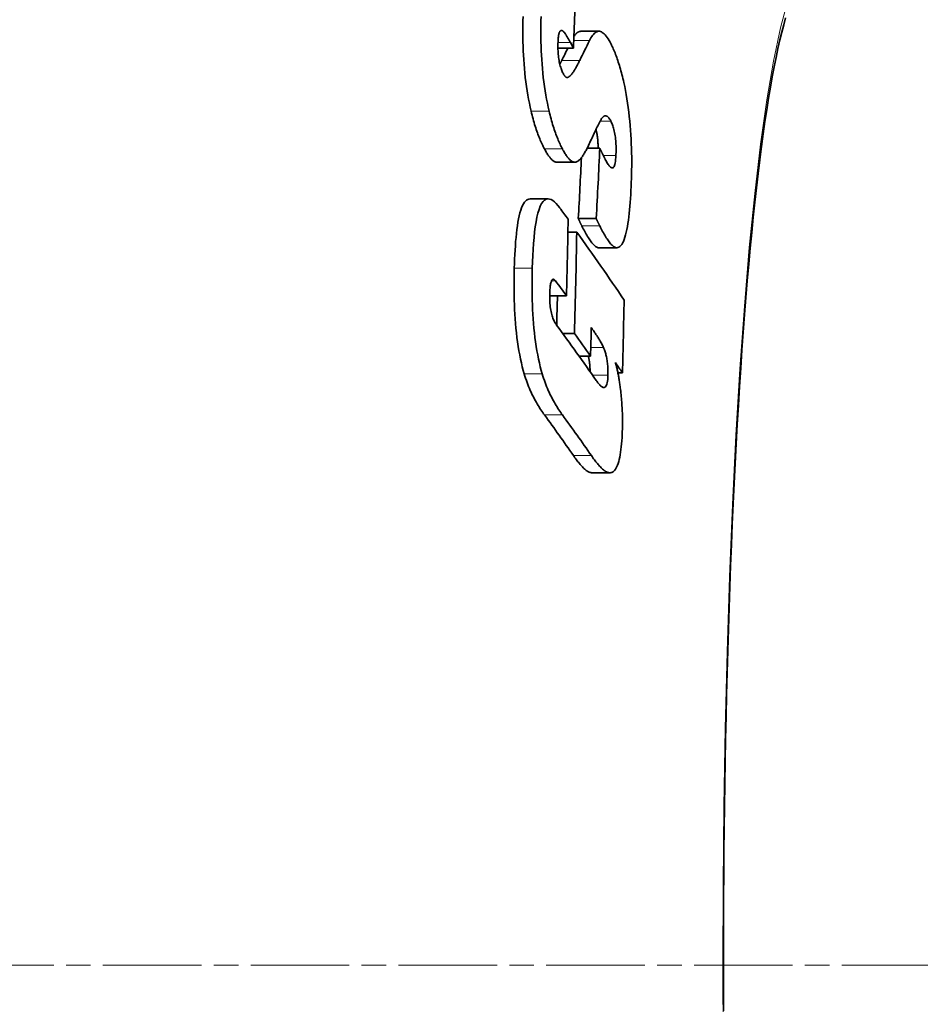
# Model space of a CAD drawing. Units: millimetres. Extents: x 3454 to 23630, y -1943 to 9252.
# Drawn here: x 21162 to 21214, y 1016 to 1072 of the extents above; entities that cross this region are included whole.
import ezdxf

# ---------------------------------------------------------------- set-up
doc = ezdxf.new("R2010")
doc.units = ezdxf.units.MM
doc.linetypes.add('CHAIN', pattern=[0.3543, 0.2362, -0.0295, 0.0591, -0.0295])
doc.linetypes.add('DASH_DOT', pattern=[0.37, 0.24, -0.06, 0.01, -0.06])
for name, color, linetype, lineweight in [('Středová značka (ISO)', 1, 'DASH_DOT', 9), ('Viditelná (ISO)', 7, 'Continuous', 35), ('Viditelná tenká (ISO)', 7, 'Continuous', 18)]:
    doc.layers.add(name, color=color, linetype=linetype, lineweight=lineweight)

msp = doc.modelspace()

# ---------------------------------------------------------------- linework, layer by layer
at = {"layer": 'Středová značka (ISO)', "linetype": 'CHAIN', "ltscale": 23.990969}
msp.add_line((21334.135, 1017.943), (19924.201, 1017.943), dxfattribs=at)
at = {"layer": 'Viditelná (ISO)'}
for p, q in [((21194.463, 1071.656), (21195.494, 1071.656)), ((21194.026, 1070.68), (21193.854, 1071.008)), ((21194.026, 1070.68), (21193.137, 1070.68)), ((21195.547, 1064.938), (21194.821, 1064.938)), ((21193.071, 1064.129), (21194.103, 1064.129)), ((21191.536, 1062.018), (21192.571, 1062.018)), ((21195.34, 1060.895), (21194.31, 1060.895)), ((21194.22, 1060.113), (21193.711, 1060.113)), ((21195.496, 1059.207), (21196.525, 1059.207)), ((21193.63, 1056.447), (21192.668, 1056.447)), ((21194.085, 1054.282), (21193.409, 1054.282)), ((21195.012, 1052.977), (21194.351, 1052.977)), ((21196.848, 1052.009), (21196.588, 1052.009)), ((21195.093, 1046.266), (21196.121, 1046.266))]:
    msp.add_line(p, q, dxfattribs=at)
at = {"layer": 'Viditelná (ISO)', "flags": 128}
for points in [[(21191.13, 1072.503), (21191.124, 1072.267), (21191.121, 1072.028), (21191.119, 1071.786), (21191.119, 1071.541), (21191.121, 1071.294), (21191.125, 1071.045), (21191.132, 1070.793), (21191.142, 1070.539), (21191.154, 1070.284), (21191.17, 1070.027), (21191.188, 1069.769), (21191.209, 1069.509), (21191.234, 1069.251), (21191.262, 1068.995), (21191.293, 1068.741), (21191.327, 1068.489), (21191.365, 1068.239), (21191.405, 1067.993), (21191.449, 1067.754), (21191.495, 1067.52), (21191.543, 1067.291), (21191.594, 1067.069)], [(21192.628, 1067.069), (21192.578, 1067.291), (21192.529, 1067.52), (21192.484, 1067.754), (21192.44, 1067.993), (21192.4, 1068.239), (21192.362, 1068.489), (21192.328, 1068.741), (21192.297, 1068.995), (21192.269, 1069.251), (21192.245, 1069.509), (21192.223, 1069.769), (21192.205, 1070.027), (21192.19, 1070.284), (21192.177, 1070.539), (21192.168, 1070.793), (21192.161, 1071.045), (21192.156, 1071.294), (21192.154, 1071.541), (21192.154, 1071.786), (21192.156, 1072.028), (21192.16, 1072.267), (21192.166, 1072.503)], [(21206.233, 1072.427), (21206.123, 1072.037), (21206.012, 1071.614), (21205.902, 1071.16), (21205.791, 1070.674), (21205.681, 1070.158), (21205.571, 1069.612), (21205.462, 1069.038), (21205.355, 1068.435), (21205.249, 1067.805), (21205.144, 1067.149), (21205.041, 1066.468), (21204.94, 1065.759), (21204.841, 1065.023), (21204.743, 1064.262), (21204.647, 1063.475), (21204.552, 1062.663), (21204.46, 1061.827), (21204.369, 1060.968), (21204.281, 1060.086), (21204.194, 1059.183), (21204.11, 1058.258), (21204.027, 1057.313), (21203.947, 1056.348), (21203.87, 1055.365), (21203.795, 1054.361), (21203.721, 1053.336), (21203.65, 1052.291), (21203.582, 1051.227), (21203.515, 1050.145), (21203.451, 1049.045), (21203.389, 1047.929), (21203.33, 1046.797), (21203.273, 1045.651), (21203.218, 1044.491), (21203.166, 1043.318), (21203.116, 1042.133), (21203.069, 1040.937), (21203.025, 1039.73), (21202.983, 1038.511), (21202.943, 1037.279), (21202.906, 1036.035), (21202.871, 1034.78), (21202.839, 1033.516), (21202.809, 1032.244), (21202.782, 1030.963), (21202.758, 1029.676), (21202.736, 1028.384), (21202.716, 1027.086), (21202.7, 1025.785), (21202.685, 1024.482), (21202.674, 1023.177), (21202.665, 1021.87), (21202.658, 1020.562), (21202.655, 1019.253), (21202.653, 1017.943)], [(21193.412, 1071.677), (21193.395, 1071.688), (21193.378, 1071.697), (21193.361, 1071.703), (21193.345, 1071.706), (21193.329, 1071.706), (21193.313, 1071.703), (21193.298, 1071.697), (21193.283, 1071.687), (21193.268, 1071.673), (21193.254, 1071.656), (21193.241, 1071.634), (21193.228, 1071.609), (21193.217, 1071.58), (21193.206, 1071.546), (21193.196, 1071.51), (21193.186, 1071.47), (21193.178, 1071.427), (21193.17, 1071.38), (21193.164, 1071.331), (21193.158, 1071.279), (21193.153, 1071.225), (21193.148, 1071.17), (21193.145, 1071.112), (21193.142, 1071.054)], [(21193.854, 1071.008), (21193.836, 1071.041), (21193.818, 1071.074), (21193.801, 1071.107), (21193.783, 1071.14), (21193.765, 1071.173), (21193.746, 1071.205), (21193.728, 1071.237), (21193.71, 1071.269), (21193.692, 1071.3), (21193.674, 1071.33), (21193.656, 1071.36), (21193.638, 1071.389), (21193.62, 1071.417), (21193.602, 1071.445), (21193.584, 1071.473), (21193.565, 1071.501), (21193.545, 1071.528), (21193.526, 1071.555), (21193.506, 1071.58), (21193.487, 1071.604), (21193.467, 1071.626), (21193.448, 1071.646), (21193.43, 1071.663), (21193.412, 1071.677)], [(21194.463, 1071.656), (21194.445, 1071.656), (21194.427, 1071.654), (21194.409, 1071.651), (21194.391, 1071.648), (21194.373, 1071.643), (21194.355, 1071.637), (21194.337, 1071.63), (21194.32, 1071.621), (21194.302, 1071.612), (21194.285, 1071.602), (21194.267, 1071.591), (21194.25, 1071.579), (21194.233, 1071.565), (21194.216, 1071.551), (21194.199, 1071.536), (21194.183, 1071.52), (21194.166, 1071.503), (21194.149, 1071.485), (21194.133, 1071.466), (21194.117, 1071.446), (21194.101, 1071.425), (21194.085, 1071.404), (21194.069, 1071.381), (21194.053, 1071.358)], [(21194.951, 1071.121), (21194.993, 1071.205), (21195.037, 1071.283), (21195.082, 1071.355), (21195.127, 1071.42), (21195.174, 1071.477), (21195.221, 1071.528), (21195.27, 1071.57), (21195.32, 1071.605), (21195.37, 1071.63), (21195.421, 1071.648), (21195.473, 1071.656), (21195.526, 1071.655), (21195.58, 1071.644), (21195.634, 1071.625), (21195.688, 1071.595), (21195.743, 1071.557), (21195.799, 1071.509), (21195.855, 1071.451), (21195.911, 1071.384), (21195.967, 1071.309), (21196.023, 1071.225), (21196.079, 1071.133), (21196.135, 1071.033), (21196.191, 1070.925)], [(21193.142, 1071.054), (21193.139, 1070.97), (21193.137, 1070.884), (21193.136, 1070.797), (21193.137, 1070.708), (21193.138, 1070.618), (21193.142, 1070.526), (21193.147, 1070.433), (21193.154, 1070.339), (21193.163, 1070.246), (21193.174, 1070.155), (21193.187, 1070.064), (21193.201, 1069.975), (21193.218, 1069.889), (21193.236, 1069.808), (21193.255, 1069.73), (21193.275, 1069.656), (21193.296, 1069.586), (21193.318, 1069.52), (21193.34, 1069.458), (21193.363, 1069.4), (21193.386, 1069.345), (21193.409, 1069.294), (21193.433, 1069.245), (21193.456, 1069.199)], [(21196.191, 1070.925), (21196.224, 1070.857), (21196.257, 1070.787), (21196.29, 1070.716), (21196.323, 1070.642), (21196.356, 1070.567), (21196.388, 1070.489), (21196.421, 1070.409), (21196.453, 1070.327), (21196.485, 1070.243), (21196.517, 1070.156), (21196.549, 1070.068), (21196.58, 1069.977), (21196.611, 1069.883), (21196.642, 1069.788), (21196.672, 1069.69), (21196.702, 1069.59), (21196.732, 1069.488), (21196.761, 1069.384), (21196.79, 1069.277), (21196.819, 1069.169), (21196.847, 1069.058), (21196.874, 1068.944), (21196.901, 1068.829), (21196.928, 1068.711)], [(21193.359, 1069.982), (21193.354, 1069.973), (21193.35, 1069.963), (21193.345, 1069.954), (21193.34, 1069.945), (21193.336, 1069.935), (21193.331, 1069.926), (21193.327, 1069.917), (21193.322, 1069.908), (21193.317, 1069.898), (21193.313, 1069.889), (21193.308, 1069.88), (21193.304, 1069.871), (21193.299, 1069.861), (21193.294, 1069.852), (21193.29, 1069.843), (21193.285, 1069.834), (21193.28, 1069.824), (21193.275, 1069.815), (21193.271, 1069.806), (21193.266, 1069.797), (21193.261, 1069.788), (21193.256, 1069.778), (21193.252, 1069.769), (21193.247, 1069.76)], [(21193.723, 1069.012), (21193.754, 1069.028), (21193.785, 1069.049), (21193.817, 1069.075), (21193.848, 1069.104), (21193.88, 1069.137), (21193.911, 1069.173), (21193.941, 1069.21), (21193.971, 1069.25), (21194, 1069.29), (21194.028, 1069.33), (21194.055, 1069.371), (21194.082, 1069.412), (21194.108, 1069.455), (21194.134, 1069.499), (21194.161, 1069.544), (21194.187, 1069.59), (21194.213, 1069.637), (21194.239, 1069.685), (21194.265, 1069.733), (21194.291, 1069.782), (21194.316, 1069.832), (21194.341, 1069.882), (21194.366, 1069.932), (21194.391, 1069.982)], [(21193.456, 1069.199), (21193.468, 1069.178), (21193.479, 1069.158), (21193.491, 1069.14), (21193.502, 1069.122), (21193.513, 1069.106), (21193.525, 1069.091), (21193.536, 1069.077), (21193.547, 1069.064), (21193.559, 1069.053), (21193.57, 1069.043), (21193.582, 1069.033), (21193.593, 1069.025), (21193.604, 1069.019), (21193.615, 1069.013), (21193.627, 1069.008), (21193.638, 1069.005), (21193.649, 1069.003), (21193.66, 1069.001), (21193.67, 1069.001), (21193.681, 1069.001), (21193.692, 1069.003), (21193.702, 1069.005), (21193.713, 1069.008), (21193.723, 1069.012)], [(21196.928, 1068.711), (21196.976, 1068.484), (21197.022, 1068.252), (21197.066, 1068.015), (21197.107, 1067.771), (21197.146, 1067.522), (21197.182, 1067.268), (21197.215, 1067.013), (21197.244, 1066.755), (21197.271, 1066.495), (21197.295, 1066.233), (21197.315, 1065.97), (21197.333, 1065.707), (21197.348, 1065.446), (21197.359, 1065.187), (21197.369, 1064.929), (21197.375, 1064.674), (21197.379, 1064.42), (21197.381, 1064.169), (21197.38, 1063.921), (21197.378, 1063.675), (21197.373, 1063.432), (21197.367, 1063.192), (21197.359, 1062.956), (21197.35, 1062.723)], [(21191.594, 1067.069), (21191.622, 1066.953), (21191.65, 1066.839), (21191.679, 1066.728), (21191.708, 1066.618), (21191.738, 1066.511), (21191.768, 1066.406), (21191.799, 1066.304), (21191.83, 1066.203), (21191.861, 1066.105), (21191.893, 1066.009), (21191.925, 1065.914), (21191.958, 1065.822), (21191.991, 1065.732), (21192.024, 1065.645), (21192.057, 1065.56), (21192.091, 1065.476), (21192.124, 1065.396), (21192.158, 1065.317), (21192.192, 1065.24), (21192.226, 1065.166), (21192.261, 1065.093), (21192.295, 1065.023), (21192.329, 1064.955), (21192.364, 1064.888)], [(21193.398, 1064.888), (21193.363, 1064.955), (21193.329, 1065.023), (21193.294, 1065.093), (21193.26, 1065.166), (21193.226, 1065.24), (21193.192, 1065.317), (21193.158, 1065.396), (21193.124, 1065.477), (21193.091, 1065.56), (21193.058, 1065.645), (21193.025, 1065.732), (21192.992, 1065.822), (21192.959, 1065.914), (21192.927, 1066.009), (21192.896, 1066.105), (21192.864, 1066.203), (21192.833, 1066.304), (21192.803, 1066.406), (21192.773, 1066.511), (21192.743, 1066.618), (21192.714, 1066.728), (21192.685, 1066.839), (21192.656, 1066.953), (21192.628, 1067.069)], [(21195.679, 1066.676), (21195.664, 1066.658), (21195.649, 1066.636), (21195.632, 1066.61), (21195.615, 1066.581), (21195.597, 1066.55), (21195.579, 1066.517), (21195.56, 1066.482), (21195.541, 1066.446), (21195.522, 1066.41), (21195.502, 1066.373), (21195.483, 1066.335), (21195.463, 1066.295), (21195.443, 1066.255), (21195.423, 1066.213), (21195.402, 1066.171), (21195.381, 1066.128), (21195.361, 1066.085), (21195.34, 1066.042), (21195.319, 1065.999), (21195.299, 1065.956), (21195.279, 1065.914), (21195.259, 1065.873), (21195.24, 1065.832), (21195.222, 1065.793)], [(21196.178, 1066.495), (21196.157, 1066.537), (21196.135, 1066.576), (21196.113, 1066.612), (21196.091, 1066.645), (21196.069, 1066.674), (21196.048, 1066.7), (21196.026, 1066.723), (21196.004, 1066.743), (21195.983, 1066.76), (21195.961, 1066.773), (21195.94, 1066.784), (21195.918, 1066.791), (21195.897, 1066.796), (21195.876, 1066.797), (21195.855, 1066.796), (21195.835, 1066.792), (21195.814, 1066.786), (21195.794, 1066.777), (21195.774, 1066.765), (21195.755, 1066.751), (21195.735, 1066.736), (21195.716, 1066.718), (21195.697, 1066.698), (21195.679, 1066.676)], [(21196.474, 1064.509), (21196.477, 1064.598), (21196.48, 1064.688), (21196.481, 1064.781), (21196.482, 1064.874), (21196.481, 1064.97), (21196.478, 1065.067), (21196.474, 1065.165), (21196.468, 1065.265), (21196.461, 1065.363), (21196.451, 1065.461), (21196.44, 1065.559), (21196.427, 1065.654), (21196.411, 1065.747), (21196.395, 1065.836), (21196.377, 1065.92), (21196.357, 1066.001), (21196.337, 1066.077), (21196.315, 1066.149), (21196.294, 1066.216), (21196.271, 1066.279), (21196.248, 1066.338), (21196.225, 1066.394), (21196.202, 1066.446), (21196.178, 1066.495)], [(21195.325, 1066.012), (21195.335, 1065.974), (21195.344, 1065.935), (21195.353, 1065.896), (21195.362, 1065.855), (21195.37, 1065.814), (21195.378, 1065.772), (21195.386, 1065.728), (21195.393, 1065.684), (21195.4, 1065.639), (21195.406, 1065.593), (21195.413, 1065.547), (21195.418, 1065.501), (21195.423, 1065.454), (21195.428, 1065.407), (21195.432, 1065.36), (21195.436, 1065.313), (21195.439, 1065.266), (21195.442, 1065.218), (21195.445, 1065.171), (21195.447, 1065.124), (21195.449, 1065.077), (21195.45, 1065.03), (21195.451, 1064.984), (21195.452, 1064.938)], [(21192.364, 1064.888), (21192.394, 1064.833), (21192.423, 1064.779), (21192.453, 1064.727), (21192.483, 1064.676), (21192.513, 1064.627), (21192.543, 1064.58), (21192.573, 1064.535), (21192.603, 1064.492), (21192.633, 1064.45), (21192.663, 1064.411), (21192.692, 1064.374), (21192.722, 1064.34), (21192.752, 1064.307), (21192.782, 1064.277), (21192.811, 1064.25), (21192.841, 1064.225), (21192.87, 1064.203), (21192.899, 1064.184), (21192.928, 1064.167), (21192.957, 1064.154), (21192.986, 1064.143), (21193.015, 1064.135), (21193.043, 1064.131), (21193.071, 1064.129)], [(21194.135, 1064.131), (21194.106, 1064.129), (21194.077, 1064.13), (21194.047, 1064.135), (21194.017, 1064.144), (21193.987, 1064.155), (21193.957, 1064.17), (21193.926, 1064.188), (21193.896, 1064.208), (21193.865, 1064.232), (21193.834, 1064.259), (21193.803, 1064.289), (21193.772, 1064.321), (21193.741, 1064.356), (21193.71, 1064.393), (21193.678, 1064.433), (21193.647, 1064.476), (21193.616, 1064.52), (21193.584, 1064.567), (21193.553, 1064.616), (21193.522, 1064.667), (21193.491, 1064.719), (21193.46, 1064.774), (21193.429, 1064.83), (21193.398, 1064.888)], [(21194.897, 1065.095), (21194.869, 1065.037), (21194.841, 1064.978), (21194.812, 1064.921), (21194.783, 1064.864), (21194.754, 1064.809), (21194.724, 1064.754), (21194.694, 1064.702), (21194.664, 1064.65), (21194.634, 1064.6), (21194.603, 1064.552), (21194.572, 1064.506), (21194.542, 1064.462), (21194.51, 1064.42), (21194.479, 1064.379), (21194.446, 1064.341), (21194.414, 1064.304), (21194.38, 1064.27), (21194.346, 1064.239), (21194.312, 1064.212), (21194.277, 1064.187), (21194.242, 1064.167), (21194.206, 1064.15), (21194.171, 1064.138), (21194.135, 1064.131)], [(21195.547, 1064.938), (21195.555, 1064.918), (21195.564, 1064.897), (21195.574, 1064.876), (21195.584, 1064.854), (21195.594, 1064.831), (21195.604, 1064.809), (21195.615, 1064.786), (21195.626, 1064.762), (21195.637, 1064.738), (21195.649, 1064.714), (21195.661, 1064.69), (21195.673, 1064.665), (21195.685, 1064.64), (21195.697, 1064.616), (21195.709, 1064.591), (21195.722, 1064.566), (21195.734, 1064.54), (21195.747, 1064.515), (21195.76, 1064.489), (21195.773, 1064.463), (21195.786, 1064.437), (21195.799, 1064.41), (21195.812, 1064.383), (21195.826, 1064.356)], [(21195.826, 1064.356), (21195.859, 1064.291), (21195.892, 1064.228), (21195.925, 1064.167), (21195.959, 1064.109), (21195.993, 1064.053), (21196.026, 1064.002), (21196.06, 1063.955), (21196.093, 1063.912), (21196.126, 1063.876), (21196.158, 1063.844), (21196.191, 1063.82), (21196.223, 1063.803), (21196.255, 1063.795), (21196.286, 1063.798), (21196.315, 1063.812), (21196.343, 1063.838), (21196.369, 1063.878), (21196.392, 1063.933), (21196.413, 1064.002), (21196.431, 1064.083), (21196.446, 1064.176), (21196.458, 1064.28), (21196.467, 1064.391), (21196.474, 1064.509)], [(21197.35, 1062.723), (21197.338, 1062.493), (21197.326, 1062.265), (21197.312, 1062.041), (21197.296, 1061.819), (21197.278, 1061.602), (21197.259, 1061.39), (21197.238, 1061.184), (21197.215, 1060.984), (21197.189, 1060.791), (21197.162, 1060.605), (21197.132, 1060.426), (21197.1, 1060.257), (21197.065, 1060.097), (21197.028, 1059.948), (21196.988, 1059.811), (21196.945, 1059.687), (21196.901, 1059.576), (21196.854, 1059.479), (21196.804, 1059.396), (21196.752, 1059.328), (21196.699, 1059.275), (21196.644, 1059.238), (21196.587, 1059.215), (21196.529, 1059.207)], [(21191.536, 1062.018), (21191.468, 1062.011), (21191.402, 1061.988), (21191.337, 1061.95), (21191.275, 1061.895), (21191.215, 1061.824), (21191.157, 1061.736), (21191.101, 1061.629), (21191.049, 1061.505), (21191, 1061.367), (21190.954, 1061.213), (21190.912, 1061.046), (21190.873, 1060.866), (21190.838, 1060.672), (21190.806, 1060.468), (21190.776, 1060.253), (21190.75, 1060.029), (21190.727, 1059.798), (21190.706, 1059.559), (21190.688, 1059.315), (21190.672, 1059.065), (21190.658, 1058.812), (21190.646, 1058.556), (21190.637, 1058.297), (21190.629, 1058.038)], [(21191.665, 1058.038), (21191.676, 1058.4), (21191.691, 1058.759), (21191.71, 1059.112), (21191.734, 1059.458), (21191.762, 1059.792), (21191.795, 1060.114), (21191.834, 1060.419), (21191.879, 1060.705), (21191.93, 1060.968), (21191.988, 1061.206), (21192.052, 1061.417), (21192.123, 1061.599), (21192.2, 1061.749), (21192.282, 1061.865), (21192.368, 1061.947), (21192.458, 1061.997), (21192.552, 1062.018), (21192.648, 1062.009), (21192.745, 1061.976), (21192.843, 1061.919), (21192.942, 1061.841), (21193.041, 1061.745), (21193.139, 1061.633), (21193.238, 1061.507)], [(21194.31, 1060.895), (21194.316, 1060.88), (21194.322, 1060.865), (21194.328, 1060.85), (21194.335, 1060.834), (21194.342, 1060.818), (21194.349, 1060.802), (21194.357, 1060.785), (21194.365, 1060.768), (21194.372, 1060.752), (21194.381, 1060.734), (21194.389, 1060.717), (21194.397, 1060.7), (21194.406, 1060.682), (21194.414, 1060.664), (21194.423, 1060.646), (21194.433, 1060.627), (21194.442, 1060.608), (21194.452, 1060.588), (21194.462, 1060.568), (21194.472, 1060.548), (21194.482, 1060.527), (21194.493, 1060.506), (21194.503, 1060.484), (21194.514, 1060.462)], [(21195.544, 1060.462), (21195.533, 1060.485), (21195.522, 1060.507), (21195.512, 1060.528), (21195.501, 1060.549), (21195.491, 1060.57), (21195.481, 1060.59), (21195.471, 1060.609), (21195.462, 1060.629), (21195.453, 1060.647), (21195.444, 1060.666), (21195.435, 1060.684), (21195.426, 1060.702), (21195.418, 1060.719), (21195.41, 1060.737), (21195.402, 1060.754), (21195.394, 1060.77), (21195.386, 1060.787), (21195.379, 1060.803), (21195.372, 1060.819), (21195.365, 1060.835), (21195.358, 1060.85), (21195.352, 1060.866), (21195.346, 1060.881), (21195.34, 1060.895)], [(21194.514, 1060.462), (21194.555, 1060.382), (21194.596, 1060.302), (21194.637, 1060.223), (21194.679, 1060.145), (21194.721, 1060.069), (21194.762, 1059.995), (21194.804, 1059.923), (21194.846, 1059.852), (21194.888, 1059.785), (21194.93, 1059.72), (21194.972, 1059.658), (21195.013, 1059.598), (21195.055, 1059.543), (21195.096, 1059.49), (21195.137, 1059.442), (21195.178, 1059.396), (21195.219, 1059.355), (21195.26, 1059.317), (21195.301, 1059.285), (21195.341, 1059.257), (21195.382, 1059.235), (21195.422, 1059.219), (21195.461, 1059.21), (21195.5, 1059.207)], [(21196.529, 1059.207), (21196.49, 1059.21), (21196.451, 1059.219), (21196.411, 1059.235), (21196.37, 1059.257), (21196.33, 1059.285), (21196.289, 1059.317), (21196.248, 1059.355), (21196.207, 1059.396), (21196.166, 1059.442), (21196.125, 1059.49), (21196.084, 1059.543), (21196.043, 1059.598), (21196.001, 1059.658), (21195.96, 1059.72), (21195.918, 1059.785), (21195.876, 1059.852), (21195.834, 1059.923), (21195.792, 1059.995), (21195.75, 1060.069), (21195.709, 1060.145), (21195.667, 1060.223), (21195.626, 1060.302), (21195.585, 1060.382), (21195.544, 1060.462)], [(21190.629, 1058.038), (21190.623, 1057.782), (21190.618, 1057.523), (21190.616, 1057.262), (21190.615, 1056.998), (21190.616, 1056.732), (21190.62, 1056.465), (21190.626, 1056.196), (21190.635, 1055.927), (21190.646, 1055.657), (21190.66, 1055.387), (21190.678, 1055.117), (21190.698, 1054.847), (21190.722, 1054.578), (21190.75, 1054.31), (21190.781, 1054.047), (21190.815, 1053.789), (21190.852, 1053.536), (21190.893, 1053.288), (21190.938, 1053.045), (21190.985, 1052.809), (21191.035, 1052.582), (21191.088, 1052.364), (21191.143, 1052.154), (21191.2, 1051.953)], [(21192.235, 1051.953), (21192.178, 1052.154), (21192.123, 1052.364), (21192.071, 1052.582), (21192.021, 1052.809), (21191.973, 1053.045), (21191.929, 1053.288), (21191.888, 1053.536), (21191.851, 1053.789), (21191.816, 1054.047), (21191.786, 1054.31), (21191.758, 1054.578), (21191.734, 1054.847), (21191.714, 1055.117), (21191.696, 1055.387), (21191.682, 1055.657), (21191.671, 1055.927), (21191.662, 1056.196), (21191.656, 1056.465), (21191.652, 1056.732), (21191.651, 1056.998), (21191.652, 1057.262), (21191.654, 1057.523), (21191.659, 1057.782), (21191.665, 1058.038)], [(21193.006, 1057.297), (21192.985, 1057.323), (21192.965, 1057.346), (21192.944, 1057.365), (21192.924, 1057.381), (21192.903, 1057.391), (21192.883, 1057.397), (21192.863, 1057.397), (21192.843, 1057.392), (21192.825, 1057.381), (21192.806, 1057.363), (21192.789, 1057.339), (21192.773, 1057.309), (21192.758, 1057.272), (21192.744, 1057.23), (21192.731, 1057.182), (21192.719, 1057.129), (21192.709, 1057.071), (21192.7, 1057.009), (21192.693, 1056.944), (21192.686, 1056.876), (21192.681, 1056.806), (21192.676, 1056.733), (21192.673, 1056.659), (21192.67, 1056.584)], [(21192.67, 1056.584), (21192.668, 1056.49), (21192.668, 1056.394), (21192.669, 1056.297), (21192.671, 1056.199), (21192.675, 1056.1), (21192.681, 1056.001), (21192.69, 1055.903), (21192.7, 1055.806), (21192.712, 1055.712), (21192.727, 1055.621), (21192.743, 1055.533), (21192.761, 1055.449), (21192.781, 1055.37), (21192.801, 1055.296), (21192.823, 1055.226), (21192.846, 1055.162), (21192.87, 1055.101), (21192.894, 1055.043), (21192.92, 1054.989), (21192.946, 1054.938), (21192.972, 1054.891), (21192.999, 1054.846), (21193.027, 1054.804), (21193.055, 1054.765)], [(21195.764, 1053.465), (21195.74, 1053.517), (21195.715, 1053.572), (21195.686, 1053.627), (21195.656, 1053.683), (21195.625, 1053.74), (21195.594, 1053.795), (21195.562, 1053.85), (21195.531, 1053.902), (21195.5, 1053.952), (21195.471, 1053.998), (21195.443, 1054.044), (21195.414, 1054.089), (21195.385, 1054.135), (21195.355, 1054.18), (21195.325, 1054.226), (21195.295, 1054.271), (21195.265, 1054.316), (21195.235, 1054.361), (21195.205, 1054.406), (21195.175, 1054.45), (21195.145, 1054.493), (21195.115, 1054.535), (21195.086, 1054.577), (21195.058, 1054.618)], [(21196.013, 1051.879), (21196.015, 1051.954), (21196.016, 1052.03), (21196.015, 1052.107), (21196.014, 1052.185), (21196.011, 1052.263), (21196.007, 1052.342), (21196.002, 1052.421), (21195.995, 1052.498), (21195.987, 1052.574), (21195.978, 1052.649), (21195.968, 1052.723), (21195.956, 1052.795), (21195.943, 1052.864), (21195.93, 1052.931), (21195.915, 1052.995), (21195.9, 1053.056), (21195.885, 1053.115), (21195.868, 1053.172), (21195.852, 1053.226), (21195.834, 1053.279), (21195.817, 1053.328), (21195.799, 1053.376), (21195.781, 1053.422), (21195.764, 1053.465)], [(21194.89, 1052.977), (21194.897, 1052.945), (21194.904, 1052.912), (21194.911, 1052.878), (21194.918, 1052.844), (21194.924, 1052.809), (21194.93, 1052.773), (21194.936, 1052.737), (21194.942, 1052.7), (21194.947, 1052.663), (21194.952, 1052.625), (21194.957, 1052.588), (21194.961, 1052.549), (21194.965, 1052.511), (21194.968, 1052.472), (21194.972, 1052.434), (21194.975, 1052.394), (21194.977, 1052.355), (21194.98, 1052.315), (21194.981, 1052.275), (21194.983, 1052.236), (21194.984, 1052.196), (21194.985, 1052.157), (21194.986, 1052.118), (21194.986, 1052.079)], [(21196.442, 1052.611), (21196.457, 1052.561), (21196.471, 1052.51), (21196.485, 1052.458), (21196.499, 1052.404), (21196.512, 1052.35), (21196.526, 1052.295), (21196.539, 1052.239), (21196.552, 1052.181), (21196.564, 1052.123), (21196.577, 1052.064), (21196.589, 1052.004), (21196.601, 1051.943), (21196.613, 1051.882), (21196.624, 1051.82), (21196.635, 1051.757), (21196.646, 1051.693), (21196.657, 1051.629), (21196.667, 1051.564), (21196.678, 1051.499), (21196.687, 1051.433), (21196.697, 1051.366), (21196.706, 1051.299), (21196.716, 1051.232), (21196.724, 1051.164)], [(21191.2, 1051.953), (21191.239, 1051.825), (21191.28, 1051.699), (21191.321, 1051.576), (21191.365, 1051.457), (21191.409, 1051.34), (21191.454, 1051.226), (21191.5, 1051.114), (21191.547, 1051.005), (21191.595, 1050.899), (21191.644, 1050.796), (21191.694, 1050.695), (21191.744, 1050.596), (21191.794, 1050.5), (21191.846, 1050.406), (21191.897, 1050.314), (21191.949, 1050.225), (21192.001, 1050.138), (21192.053, 1050.053), (21192.106, 1049.971), (21192.158, 1049.891), (21192.21, 1049.812), (21192.262, 1049.737), (21192.314, 1049.663), (21192.365, 1049.592)], [(21193.399, 1049.592), (21193.347, 1049.663), (21193.296, 1049.737), (21193.244, 1049.813), (21193.191, 1049.891), (21193.139, 1049.971), (21193.087, 1050.053), (21193.035, 1050.138), (21192.983, 1050.225), (21192.931, 1050.315), (21192.879, 1050.406), (21192.828, 1050.5), (21192.778, 1050.596), (21192.728, 1050.695), (21192.678, 1050.796), (21192.63, 1050.899), (21192.582, 1051.006), (21192.535, 1051.114), (21192.488, 1051.226), (21192.443, 1051.34), (21192.399, 1051.457), (21192.356, 1051.577), (21192.314, 1051.699), (21192.274, 1051.825), (21192.235, 1051.953)], [(21195.339, 1051.574), (21195.372, 1051.528), (21195.405, 1051.482), (21195.439, 1051.438), (21195.473, 1051.396), (21195.508, 1051.357), (21195.542, 1051.319), (21195.576, 1051.286), (21195.61, 1051.255), (21195.643, 1051.229), (21195.676, 1051.208), (21195.709, 1051.191), (21195.742, 1051.18), (21195.774, 1051.176), (21195.806, 1051.179), (21195.838, 1051.191), (21195.867, 1051.214), (21195.896, 1051.248), (21195.923, 1051.296), (21195.947, 1051.359), (21195.968, 1051.438), (21195.985, 1051.531), (21195.999, 1051.638), (21196.008, 1051.754), (21196.013, 1051.879)], [(21196.724, 1051.164), (21196.737, 1051.062), (21196.749, 1050.959), (21196.761, 1050.856), (21196.772, 1050.752), (21196.782, 1050.648), (21196.791, 1050.543), (21196.8, 1050.438), (21196.808, 1050.333), (21196.816, 1050.227), (21196.822, 1050.121), (21196.828, 1050.014), (21196.834, 1049.907), (21196.838, 1049.8), (21196.842, 1049.694), (21196.845, 1049.588), (21196.847, 1049.482), (21196.849, 1049.378), (21196.85, 1049.273), (21196.85, 1049.17), (21196.849, 1049.067), (21196.848, 1048.964), (21196.847, 1048.862), (21196.844, 1048.761), (21196.841, 1048.66)], [(21196.841, 1048.66), (21196.834, 1048.473), (21196.825, 1048.29), (21196.813, 1048.11), (21196.8, 1047.936), (21196.784, 1047.766), (21196.765, 1047.603), (21196.744, 1047.447), (21196.721, 1047.301), (21196.695, 1047.163), (21196.667, 1047.034), (21196.636, 1046.915), (21196.603, 1046.805), (21196.568, 1046.707), (21196.531, 1046.62), (21196.493, 1046.544), (21196.453, 1046.478), (21196.412, 1046.421), (21196.369, 1046.374), (21196.325, 1046.337), (21196.281, 1046.308), (21196.235, 1046.287), (21196.19, 1046.273), (21196.143, 1046.267), (21196.097, 1046.267)], [(21194.031, 1047.255), (21194.073, 1047.195), (21194.116, 1047.135), (21194.159, 1047.075), (21194.202, 1047.017), (21194.246, 1046.96), (21194.289, 1046.904), (21194.333, 1046.849), (21194.376, 1046.796), (21194.419, 1046.745), (21194.463, 1046.695), (21194.506, 1046.648), (21194.548, 1046.602), (21194.591, 1046.559), (21194.634, 1046.517), (21194.677, 1046.478), (21194.721, 1046.44), (21194.765, 1046.405), (21194.809, 1046.373), (21194.853, 1046.345), (21194.897, 1046.32), (21194.94, 1046.3), (21194.983, 1046.284), (21195.026, 1046.273), (21195.068, 1046.267)], [(21196.097, 1046.267), (21196.055, 1046.273), (21196.013, 1046.284), (21195.969, 1046.3), (21195.926, 1046.32), (21195.882, 1046.345), (21195.838, 1046.373), (21195.794, 1046.405), (21195.75, 1046.44), (21195.706, 1046.478), (21195.663, 1046.518), (21195.62, 1046.559), (21195.578, 1046.603), (21195.535, 1046.648), (21195.492, 1046.696), (21195.449, 1046.745), (21195.406, 1046.797), (21195.363, 1046.85), (21195.319, 1046.904), (21195.276, 1046.96), (21195.233, 1047.017), (21195.189, 1047.076), (21195.146, 1047.135), (21195.104, 1047.195), (21195.061, 1047.255)], [(21195.068, 1046.267), (21195.069, 1046.267), (21195.07, 1046.267), (21195.071, 1046.267), (21195.072, 1046.267), (21195.073, 1046.267), (21195.074, 1046.267), (21195.075, 1046.267), (21195.076, 1046.267), (21195.077, 1046.266), (21195.078, 1046.266), (21195.079, 1046.266), (21195.08, 1046.266), (21195.081, 1046.266), (21195.082, 1046.266), (21195.083, 1046.266), (21195.084, 1046.266), (21195.085, 1046.266), (21195.086, 1046.266), (21195.087, 1046.266), (21195.088, 1046.266), (21195.089, 1046.266), (21195.09, 1046.266), (21195.092, 1046.266), (21195.093, 1046.266)], [(21202.653, 1017.943), (21202.655, 1016.633), (21202.658, 1015.322)]]:
    msp.add_lwpolyline(points, dxfattribs=at)
at = {"layer": 'Viditelná (ISO)'}
for centre, major_axis, ratio, start_param, end_param in [((20604.484, 1088.739), (589.905, 0), 0.873879, 6.248147, 6.255743), ((20531.495, 1116.16), (674.295, 0), 0.374029, 6.099051, 6.103643), ((20531.493, 1116.155), (673.279, 0), 0.374029, 6.098787, 6.101606), ((20533.501, 1113.416), (672.631, 0), 0.394695, 6.100157, 6.102828), ((20604.507, 1086.005), (591.532, 0), 0.873879, 6.234592, 6.24242), ((20604.509, 1085.989), (590.499, 0), 0.873879, 6.234538, 6.241326), ((20532.353, 1000.61), (682.991, 0), 0.353305, 0.252284, 0.255123), ((20616.304, 1069.553), (577.496, 0), 0.935508, 6.258924, 6.267064), ((20616.316, 1068.977), (577.982, 0), 0.935508, 6.256004, 6.266791), ((20532.208, 1000.552), (683.14, 0), 0.353306, 0.232647, 0.249349), ((20532.142, 996.308), (683.037, 0), 0.353306, 0.251863, 0.255501), ((20616.317, 1068.963), (576.949, 0), 0.935508, 6.256848, 6.259995), ((20616.399, 1065.681), (580.633, 0), 0.935508, 6.258013, 6.265728), ((20531.971, 993.977), (683.106, 0), 0.353306, 0.240975, 0.254611), ((20616.336, 1067.879), (578.895, 0.001), 0.935508, 6.255662, 6.258694), ((20531.994, 994.852), (683.124, 0), 0.353306, 0.243222, 0.248796), ((20531.947, 996.447), (683.246, 0), 0.353306, 0.23225, 0.234816), ((20531.76, 989.586), (682.089, 0), 0.353306, 0.24165, 0.251648), ((20531.754, 989.585), (683.097, 0), 0.353306, 0.241292, 0.251275)]:
    msp.add_ellipse(centre, major_axis=major_axis, ratio=ratio, start_param=start_param, end_param=end_param, dxfattribs=at)
at = {"layer": 'Viditelná tenká (ISO)'}
for p, q in [((21193.412, 1071.677), (21193.272, 1071.677)), ((21193.854, 1071.008), (21193.14, 1071.008)), ((21194.951, 1071.121), (21194.044, 1071.121)), ((21194.391, 1069.982), (21193.359, 1069.982)), ((21193.723, 1069.012), (21193.616, 1069.012)), ((21192.628, 1067.069), (21191.594, 1067.069)), ((21196.178, 1066.495), (21195.566, 1066.495)), ((21193.398, 1064.888), (21192.364, 1064.888)), ((21196.474, 1064.509), (21195.75, 1064.509)), ((21195.544, 1060.462), (21194.514, 1060.462)), ((21191.665, 1058.038), (21190.629, 1058.038)), ((21193.006, 1057.297), (21192.767, 1057.297)), ((21195.764, 1053.465), (21195.026, 1053.465)), ((21192.235, 1051.953), (21191.2, 1051.953)), ((21196.013, 1051.879), (21195.127, 1051.879)), ((21193.399, 1049.592), (21192.365, 1049.592)), ((21195.061, 1047.255), (21194.031, 1047.255)), ((21196.097, 1046.267), (21195.068, 1046.267)), ((21202.653, 1017.943), (21202.619, 1017.943))]:
    msp.add_line(p, q, dxfattribs=at)
at = {"layer": 'Viditelná tenká (ISO)', "flags": 128}
for points in [[(21202.619, 1017.943), (21202.634, 1022.508), (21202.681, 1027.066), (21202.759, 1031.565), (21202.867, 1035.977), (21203.007, 1040.277), (21203.176, 1044.44), (21203.375, 1048.438), (21203.603, 1052.248), (21203.86, 1055.847), (21204.144, 1059.213), (21204.455, 1062.324), (21204.791, 1065.161), (21205.151, 1067.706), (21205.535, 1069.941), (21205.939, 1071.852), (21206.363, 1073.426)], [(21202.634, 1013.375), (21202.619, 1017.943)]]:
    msp.add_lwpolyline(points, dxfattribs=at)

doc.saveas('drawing.dxf')
